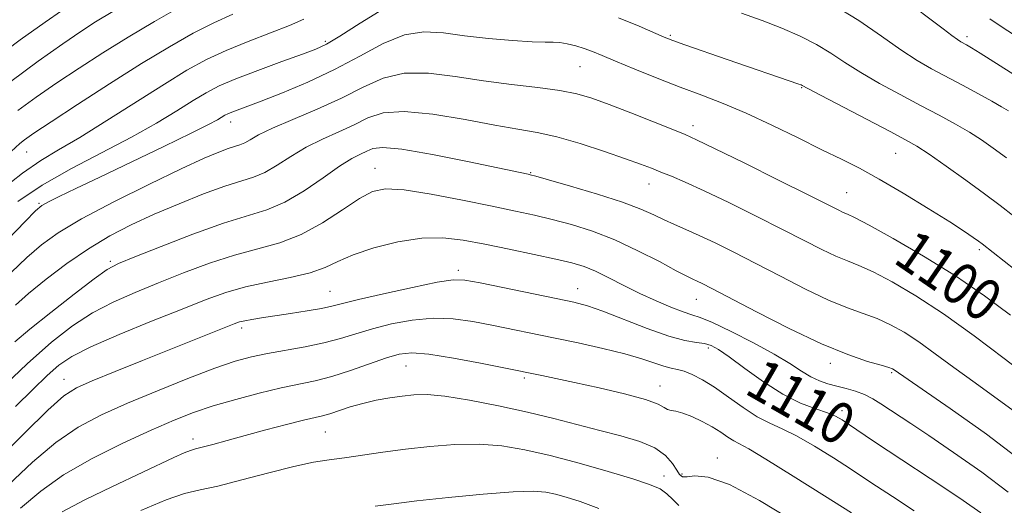
# Model space of a CAD drawing. Extents: x 2064800 to 2067700, y 319800 to 322700.
# Drawn here: x 2066575 to 2066765, y 322077 to 322170 of the extents above; entities that cross this region are included whole.
import ezdxf
from ezdxf.enums import TextEntityAlignment as Align

# ---------------------------------------------------------------- set-up
doc = ezdxf.new("R2010")
doc.units = 0
doc.header["$MEASUREMENT"] = 0
for name, color, linetype, lineweight in [('DTM SPOT ELEVATION', 2, 'Continuous', 13), ('INDEX CONTOUR', 41, 'Continuous', 13), ('INDEX CONTOUR LABEL', 244, 'Continuous', 0), ('INTERMEDIATE CONTOUR', 44, 'Continuous', 0)]:
    doc.layers.add(name, color=color, linetype=linetype, lineweight=lineweight)
doc.styles.add('Style-ITALICS', font='ITALICS.shx')

msp = doc.modelspace()

# ---------------------------------------------------------------- linework, layer by layer
at = {"layer": 'DTM SPOT ELEVATION'}
for p in [(2066700.55, 322167.37, 1095.8), (2066757.78, 322167.11, 1089.6), (2066634.03, 322166.19, 1095.7), (2066683.12, 322161.34, 1098.9), (2066725.87, 322157.29, 1096.1), (2066615.75, 322150.62, 1098.6), (2066704.91, 322149.92, 1099.5), (2066576.39, 322144.85, 1092.8), (2066744.01, 322144.61, 1096.9), (2066643.6, 322141.7, 1105.3), (2066673.61, 322140.85, 1103.9), (2066696.44, 322138.7, 1102.7), (2066734.55, 322137.01, 1099.1), (2066578.79, 322134.95, 1097.8), (2066760.19, 322126.02, 1098.3), (2066592.56, 322123.75, 1103.7), (2066659.67, 322121.99, 1109.6), (2066634.93, 322117.94, 1109.1), (2066682.71, 322118.47, 1109.3), (2066705.58, 322116.41, 1106.8), (2066617.91, 322110.92, 1110.4), (2066707.88, 322107.04, 1110.4), (2066731.43, 322104.06, 1106.5), (2066649.57, 322103.55, 1114.9), (2066743.26, 322102.27, 1106.2), (2066583.59, 322100.98, 1109.3), (2066672.39, 322101.27, 1114.3), (2066698.55, 322099.71, 1113.3), (2066733.69, 322094.92, 1109.6), (2066634.01, 322090.85, 1116.9), (2066608.53, 322089.47, 1115.5), (2066709.61, 322085.84, 1115.4), (2066702.84, 322082.74, 1115.7), (2066699.32, 322082.36, 1117.4)]:
    msp.add_point(p, dxfattribs=at)
at = {"layer": 'INDEX CONTOUR'}
for points in [[(2066778.364, 322152.478, 1090), (2066760.329, 322163.916, 1090), (2066758.664, 322164.942, 1090), (2066757.7, 322165.507, 1090), (2066756.614, 322166.101, 1090), (2066755.936, 322166.533, 1090), (2066754.847, 322167.312, 1090), (2066753.166, 322168.583, 1090), (2066745.176, 322174.737, 1090)], [(2066606.025, 322172.865, 1090), (2066601.094, 322170.056, 1090), (2066595.966, 322167.011, 1090), (2066591.101, 322163.995, 1090), (2066586.549, 322161.054, 1090), (2066582.259, 322158.182, 1090), (2066578.237, 322155.4, 1090), (2066574.708, 322152.843, 1090)], [(2066766.201, 322113.339, 1100), (2066761.162, 322117.081, 1100), (2066755.534, 322120.933, 1100), (2066749.401, 322124.746, 1100), (2066743.539, 322128.15, 1100), (2066738.888, 322130.723, 1100), (2066736.109, 322132.188, 1100), (2066734.711, 322132.86, 1100), (2066733.917, 322133.203, 1100), (2066732.95, 322133.666, 1100), (2066727.297, 322136.506, 1100), (2066721.435, 322139.43, 1100), (2066714.775, 322142.738, 1100), (2066709.096, 322145.545, 1100), (2066705.633, 322147.227, 1100), (2066703.444, 322148.209, 1100), (2066701.046, 322149.18, 1100), (2066692.945, 322152.391, 1100), (2066688.753, 322154.023, 1100), (2066685.454, 322155.239, 1100), (2066682.554, 322156.091, 1100), (2066679.261, 322156.727, 1100), (2066674.99, 322157.284, 1100), (2066669.941, 322157.872, 1100), (2066664.517, 322158.588, 1100), (2066659.09, 322159.444, 1100), (2066653.919, 322160.083, 1100), (2066649.237, 322160.059, 1100), (2066645.154, 322159.063, 1100), (2066641.295, 322157.328, 1100), (2066637.165, 322155.227, 1100), (2066632.476, 322153.093, 1100), (2066627.776, 322151.107, 1100), (2066623.817, 322149.418, 1100), (2066621.154, 322148.134, 1100), (2066619.525, 322147.225, 1100), (2066618.468, 322146.619, 1100), (2066617.561, 322146.236, 1100), (2066615.286, 322145.524, 1100), (2066613.469, 322144.846, 1100), (2066610.635, 322143.634, 1100), (2066606.245, 322141.61, 1100), (2066600.082, 322138.646, 1100), (2066593.207, 322135.216, 1100), (2066587.008, 322131.942, 1100), (2066582.5, 322129.27, 1100), (2066579.251, 322126.935, 1100), (2066576.464, 322124.493, 1100), (2066573.421, 322121.574, 1100)], [(2066760.44, 322075.24, 1110), (2066757.016, 322077.63, 1110), (2066753.322, 322080.106, 1110), (2066742.548, 322087.163, 1110), (2066739.567, 322089.172, 1110), (2066735.122, 322092.236, 1110), (2066733.704, 322093.179, 1110), (2066732.438, 322093.868, 1110), (2066730.86, 322094.497, 1110), (2066728.602, 322095.266, 1110), (2066725.699, 322096.393, 1110), (2066722.287, 322098.101, 1110), (2066718.559, 322100.48, 1110), (2066714.947, 322103.08, 1110), (2066711.943, 322105.319, 1110), (2066709.876, 322106.756, 1110), (2066708.436, 322107.519, 1110), (2066707.152, 322107.875, 1110), (2066705.581, 322108.098, 1110), (2066703.387, 322108.485, 1110), (2066700.264, 322109.336, 1110), (2066696.1, 322110.824, 1110), (2066687.552, 322114.166, 1110), (2066684.589, 322115.197, 1110), (2066681.943, 322115.895, 1110), (2066678.548, 322116.61, 1110), (2066663.864, 322119.594, 1110), (2066660.937, 322120.131, 1110), (2066658.657, 322120.191, 1110), (2066655.598, 322119.721, 1110), (2066650.81, 322118.733, 1110), (2066645.269, 322117.502, 1110), (2066640.423, 322116.373, 1110), (2066635.277, 322115.095, 1110), (2066633.274, 322114.674, 1110), (2066630.512, 322114.201, 1110), (2066627.296, 322113.698, 1110), (2066621.715, 322112.855, 1110), (2066619.837, 322112.554, 1110), (2066618.482, 322112.305, 1110), (2066617.489, 322112.061, 1110), (2066616.43, 322111.693, 1110), (2066614.809, 322111.053, 1110), (2066598.789, 322104.642, 1110), (2066593.482, 322102.506, 1110), (2066589.055, 322100.706, 1110), (2066586.045, 322099.378, 1110), (2066583.602, 322097.806, 1110), (2066580.523, 322095.063, 1110), (2066575.972, 322090.574, 1110), (2066570.569, 322085.17, 1110)], [(2066686.77, 322076.079, 1120), (2066683.196, 322077.399, 1120), (2066680.503, 322078.262, 1120), (2066678.416, 322078.831, 1120), (2066676.555, 322079.224, 1120), (2066674.134, 322079.402, 1120), (2066670.263, 322079.284, 1120), (2066664.448, 322078.829, 1120), (2066657.762, 322078.18, 1120), (2066651.673, 322077.519, 1120), (2066647.21, 322076.985, 1120), (2066643.655, 322076.534, 1120)]]:
    msp.add_polyline3d(points, dxfattribs=at)
at = {"layer": 'INTERMEDIATE CONTOUR'}
for points in [[(2066583.167, 322172.1, 1086), (2066580.004, 322169.917, 1086), (2066575.14, 322166.466, 1086), (2066569.542, 322162.303, 1086)], [(2066593.02, 322171.929, 1088), (2066589.694, 322169.934, 1088), (2066586.844, 322168.091, 1088), (2066583.398, 322165.712, 1088), (2066578.651, 322162.345, 1088), (2066573.394, 322158.479, 1088)], [(2066645.254, 322172.496, 1096), (2066640.744, 322169.675, 1096), (2066636.842, 322167.185, 1096), (2066634.249, 322165.632, 1096), (2066632.208, 322164.664, 1096), (2066629.593, 322163.694, 1096), (2066625.638, 322162.285, 1096), (2066621.011, 322160.604, 1096), (2066616.737, 322158.968, 1096), (2066613.554, 322157.594, 1096), (2066611.051, 322156.291, 1096), (2066608.532, 322154.768, 1096), (2066605.4, 322152.796, 1096), (2066601.47, 322150.407, 1096), (2066596.658, 322147.698, 1096), (2066585.046, 322141.664, 1096), (2066579.434, 322138.477, 1096), (2066574.684, 322135.267, 1096)], [(2066765.764, 322152.794, 1092), (2066764.448, 322153.588, 1092), (2066762.583, 322154.652, 1092), (2066759.974, 322156.086, 1092), (2066756.914, 322157.738, 1092), (2066750.965, 322160.914, 1092), (2066748.149, 322162.532, 1092), (2066745.025, 322164.554, 1092), (2066741.307, 322167.186, 1092), (2066736.918, 322170.218, 1092), (2066731.838, 322173.337, 1092)], [(2066629.873, 322170.483, 1094), (2066627.129, 322169.275, 1094), (2066623.418, 322167.838, 1094), (2066619.118, 322166.195, 1094), (2066614.867, 322164.462, 1094), (2066611.086, 322162.684, 1094), (2066607.34, 322160.619, 1094), (2066602.979, 322157.958, 1094), (2066591.875, 322150.898, 1094), (2066586.662, 322147.662, 1094), (2066582.591, 322145.27, 1094), (2066579.162, 322143.219, 1094), (2066575.599, 322140.769, 1094), (2066571.369, 322137.427, 1094)], [(2066616.194, 322171.425, 1092), (2066612.532, 322169.794, 1092), (2066608.523, 322167.754, 1092), (2066603.957, 322165.168, 1092), (2066598.596, 322161.912, 1092), (2066592.414, 322158.002, 1092), (2066586.241, 322154.011, 1092), (2066581.12, 322150.652, 1092), (2066577.822, 322148.455, 1092), (2066576.023, 322147.208, 1092), (2066575.124, 322146.515, 1092), (2066573.404, 322144.948, 1092)], [(2066766.809, 322132.498, 1096), (2066764.162, 322134.537, 1096), (2066761.171, 322136.774, 1096), (2066757.533, 322139.425, 1096), (2066753.734, 322142.139, 1096), (2066750.457, 322144.424, 1096), (2066748.103, 322145.974, 1096), (2066745.945, 322147.225, 1096), (2066742.973, 322148.796, 1096), (2066729.532, 322155.806, 1096), (2066726.008, 322157.685, 1096), (2066725.811, 322157.777, 1096), (2066725.319, 322157.96, 1096), (2066711.554, 322162.693, 1096), (2066703.333, 322165.557, 1096), (2066701.017, 322166.385, 1096), (2066699.407, 322167.017, 1096), (2066694.558, 322169.121, 1096), (2066690.574, 322170.751, 1096)], [(2066765.415, 322143.701, 1094), (2066762.858, 322145.616, 1094), (2066760.607, 322147.189, 1094), (2066758.285, 322148.657, 1094), (2066755.575, 322150.223, 1094), (2066752.426, 322151.948, 1094), (2066748.843, 322153.852, 1094), (2066744.899, 322155.933, 1094), (2066740.915, 322158.085, 1094), (2066737.279, 322160.18, 1094), (2066734.245, 322162.115, 1094), (2066731.539, 322163.901, 1094), (2066728.764, 322165.578, 1094), (2066725.598, 322167.179, 1094), (2066722.061, 322168.721, 1094), (2066718.257, 322170.212, 1094), (2066714.312, 322171.646, 1094)], [(2066766.967, 322167.39, 1088), (2066764.394, 322169.063, 1088), (2066762.169, 322170.549, 1088)], [(2066775.573, 322115.445, 1098), (2066760.741, 322127.098, 1098), (2066759.991, 322127.657, 1098), (2066758.999, 322128.362, 1098), (2066757.282, 322129.521, 1098), (2066754.442, 322131.356, 1098), (2066750.292, 322133.962, 1098), (2066745.48, 322136.904, 1098), (2066740.868, 322139.615, 1098), (2066737.056, 322141.699, 1098), (2066733.605, 322143.441, 1098), (2066729.817, 322145.294, 1098), (2066725.21, 322147.576, 1098), (2066720.142, 322150.052, 1098), (2066715.19, 322152.354, 1098), (2066710.767, 322154.218, 1098), (2066706.657, 322155.802, 1098), (2066702.485, 322157.372, 1098), (2066698.028, 322159.112, 1098), (2066693.686, 322160.859, 1098), (2066690.011, 322162.368, 1098), (2066687.388, 322163.462, 1098), (2066685.523, 322164.224, 1098), (2066683.955, 322164.804, 1098), (2066682.327, 322165.315, 1098), (2066680.699, 322165.73, 1098), (2066679.235, 322165.984, 1098), (2066677.968, 322166.047, 1098), (2066676.404, 322166.033, 1098), (2066673.916, 322166.089, 1098), (2066670.111, 322166.33, 1098), (2066665.514, 322166.744, 1098), (2066660.884, 322167.283, 1098), (2066656.79, 322167.836, 1098), (2066653.044, 322168.032, 1098), (2066649.27, 322167.433, 1098), (2066645.158, 322165.762, 1098), (2066640.658, 322163.362, 1098), (2066635.783, 322160.735, 1098), (2066630.645, 322158.316, 1098), (2066625.739, 322156.267, 1098), (2066621.659, 322154.685, 1098), (2066615.978, 322152.546, 1098), (2066615.243, 322152.229, 1098), (2066614.666, 322151.929, 1098), (2066613.243, 322151.067, 1098), (2066611.517, 322150.128, 1098), (2066608.179, 322148.452, 1098), (2066602.851, 322145.882, 1098), (2066590.509, 322140.011, 1098), (2066585.89, 322137.797, 1098), (2066582.675, 322136.233, 1098), (2066580.614, 322135.204, 1098), (2066579.356, 322134.496, 1098), (2066578.151, 322133.489, 1098), (2066576.145, 322131.462, 1098), (2066572.703, 322127.929, 1098)], [(2066769.807, 322101.289, 1102), (2066764.939, 322105.013, 1102), (2066759.157, 322109.365, 1102), (2066753.251, 322113.605, 1102), (2066747.894, 322117.114, 1102), (2066743.325, 322119.803, 1102), (2066739.67, 322121.714, 1102), (2066736.947, 322122.942, 1102), (2066734.736, 322123.822, 1102), (2066732.509, 322124.743, 1102), (2066729.801, 322126.032, 1102), (2066726.403, 322127.757, 1102), (2066722.171, 322129.925, 1102), (2066717.109, 322132.475, 1102), (2066711.827, 322135.085, 1102), (2066707.082, 322137.364, 1102), (2066703.447, 322139.021, 1102), (2066700.772, 322140.163, 1102), (2066698.715, 322140.989, 1102), (2066696.906, 322141.702, 1102), (2066694.822, 322142.491, 1102), (2066691.91, 322143.545, 1102), (2066687.837, 322144.961, 1102), (2066683.164, 322146.489, 1102), (2066678.674, 322147.79, 1102), (2066674.876, 322148.64, 1102), (2066671.179, 322149.269, 1102), (2066666.718, 322150.017, 1102), (2066660.965, 322151.089, 1102), (2066654.741, 322152.139, 1102), (2066649.203, 322152.685, 1102), (2066645.188, 322152.378, 1102), (2066642.243, 322151.414, 1102), (2066639.593, 322150.121, 1102), (2066636.638, 322148.765, 1102), (2066633.456, 322147.335, 1102), (2066630.3, 322145.755, 1102), (2066627.38, 322144.007, 1102), (2066624.733, 322142.301, 1102), (2066622.35, 322140.904, 1102), (2066620.148, 322139.974, 1102), (2066614.623, 322138.245, 1102), (2066610.52, 322136.75, 1102), (2066605.804, 322134.867, 1102), (2066601.021, 322132.831, 1102), (2066596.598, 322130.805, 1102), (2066592.44, 322128.66, 1102), (2066588.328, 322126.195, 1102), (2066584.14, 322123.308, 1102), (2066580.163, 322120.288, 1102), (2066576.784, 322117.524, 1102), (2066574.236, 322115.289, 1102)], [(2066768.541, 322093.654, 1104), (2066763.867, 322097.039, 1104), (2066759.327, 322100.281, 1104), (2066755.256, 322103.269, 1104), (2066751.668, 322105.932, 1104), (2066748.493, 322108.207, 1104), (2066745.653, 322110.055, 1104), (2066743.019, 322111.527, 1104), (2066740.451, 322112.702, 1104), (2066737.785, 322113.696, 1104), (2066734.763, 322114.784, 1104), (2066731.102, 322116.284, 1104), (2066726.652, 322118.398, 1104), (2066721.794, 322120.873, 1104), (2066717.044, 322123.343, 1104), (2066712.822, 322125.505, 1104), (2066709.192, 322127.307, 1104), (2066706.124, 322128.764, 1104), (2066703.568, 322129.91, 1104), (2066701.382, 322130.859, 1104), (2066699.402, 322131.751, 1104), (2066697.401, 322132.712, 1104), (2066694.897, 322133.822, 1104), (2066691.343, 322135.155, 1104), (2066686.495, 322136.718, 1104), (2066681.307, 322138.267, 1104), (2066677.036, 322139.496, 1104), (2066674.597, 322140.187, 1104), (2066673.55, 322140.472, 1104), (2066673.117, 322140.569, 1104), (2066661.473, 322143.028, 1104), (2066654.682, 322144.384, 1104), (2066648.773, 322145.395, 1104), (2066645.104, 322145.719, 1104), (2066643.175, 322145.503, 1104), (2066642.022, 322145.018, 1104), (2066640.799, 322144.439, 1104), (2066639.137, 322143.563, 1104), (2066636.784, 322142.092, 1104), (2066633.607, 322139.879, 1104), (2066629.939, 322137.377, 1104), (2066626.231, 322135.189, 1104), (2066622.751, 322133.718, 1104), (2066614.377, 322131.133, 1104), (2066608.49, 322129.022, 1104), (2066602.347, 322126.645, 1104), (2066597.266, 322124.614, 1104), (2066594.117, 322123.307, 1104), (2066591.971, 322122.16, 1104), (2066589.445, 322120.373, 1104), (2066585.577, 322117.427, 1104), (2066581.06, 322113.9, 1104), (2066577.001, 322110.651, 1104), (2066574.125, 322108.238, 1104)], [(2066768.374, 322085.197, 1106), (2066761.521, 322090.389, 1106), (2066754.52, 322095.361, 1106), (2066743.736, 322102.81, 1106), (2066743.412, 322102.995, 1106), (2066742.713, 322103.252, 1106), (2066741.231, 322103.692, 1106), (2066738.623, 322104.45, 1106), (2066734.789, 322105.746, 1106), (2066729.695, 322107.824, 1106), (2066723.504, 322110.763, 1106), (2066717.187, 322113.989, 1106), (2066708.557, 322118.526, 1106), (2066706.725, 322119.463, 1106), (2066705.735, 322119.94, 1106), (2066704.927, 322120.31, 1106), (2066703.757, 322120.881, 1106), (2066701.711, 322121.951, 1106), (2066698.449, 322123.695, 1106), (2066694.327, 322125.81, 1106), (2066689.874, 322127.874, 1106), (2066685.545, 322129.55, 1106), (2066681.487, 322130.844, 1106), (2066677.774, 322131.846, 1106), (2066674.359, 322132.66, 1106), (2066670.718, 322133.445, 1106), (2066666.21, 322134.374, 1106), (2066660.495, 322135.536, 1106), (2066654.443, 322136.695, 1106), (2066649.224, 322137.532, 1106), (2066645.65, 322137.765, 1106), (2066643.098, 322137.254, 1106), (2066640.582, 322135.895, 1106), (2066637.34, 322133.704, 1106), (2066633.488, 322131.169, 1106), (2066629.363, 322128.9, 1106), (2066625.219, 322127.327, 1106), (2066620.981, 322126.171, 1106), (2066616.49, 322124.971, 1106), (2066611.663, 322123.383, 1106), (2066606.692, 322121.514, 1106), (2066601.838, 322119.584, 1106), (2066597.315, 322117.745, 1106), (2066593.102, 322115.883, 1106), (2066589.132, 322113.813, 1106), (2066585.278, 322111.333, 1106), (2066581.197, 322108.159, 1106), (2066576.489, 322103.985, 1106), (2066570.981, 322098.737, 1106)], [(2066765.711, 322079.229, 1108), (2066760.624, 322083.058, 1108), (2066755.209, 322086.876, 1108), (2066750.415, 322090.141, 1108), (2066746.952, 322092.456, 1108), (2066741.191, 322096.273, 1108), (2066739.618, 322097.247, 1108), (2066737.988, 322098.07, 1108), (2066736.248, 322098.708, 1108), (2066734.45, 322099.211, 1108), (2066732.673, 322099.653, 1108), (2066730.974, 322100.11, 1108), (2066729.318, 322100.681, 1108), (2066727.651, 322101.467, 1108), (2066725.863, 322102.56, 1108), (2066723.636, 322104.009, 1108), (2066720.598, 322105.85, 1108), (2066716.591, 322108.04, 1108), (2066712.312, 322110.22, 1108), (2066708.674, 322111.947, 1108), (2066706.301, 322112.928, 1108), (2066704.68, 322113.463, 1108), (2066703.013, 322113.999, 1108), (2066700.683, 322114.889, 1108), (2066697.806, 322116.115, 1108), (2066694.684, 322117.563, 1108), (2066691.591, 322119.11, 1108), (2066688.692, 322120.595, 1108), (2066686.13, 322121.846, 1108), (2066683.92, 322122.754, 1108), (2066681.583, 322123.467, 1108), (2066678.512, 322124.195, 1108), (2066674.323, 322125.091, 1108), (2066669.502, 322126.086, 1108), (2066664.757, 322127.053, 1108), (2066660.594, 322127.855, 1108), (2066656.717, 322128.312, 1108), (2066652.63, 322128.233, 1108), (2066648.032, 322127.505, 1108), (2066643.397, 322126.331, 1108), (2066639.394, 322124.993, 1108), (2066636.445, 322123.725, 1108), (2066633.96, 322122.575, 1108), (2066631.099, 322121.544, 1108), (2066627.273, 322120.622, 1108), (2066622.889, 322119.736, 1108), (2066618.605, 322118.81, 1108), (2066614.837, 322117.745, 1108), (2066611.035, 322116.385, 1108), (2066606.41, 322114.554, 1108), (2066600.51, 322112.184, 1108), (2066594.234, 322109.606, 1108), (2066588.819, 322107.252, 1108), (2066585.142, 322105.403, 1108), (2066582.632, 322103.724, 1108), (2066580.361, 322101.73, 1108), (2066577.582, 322099.046, 1108), (2066574.291, 322095.761, 1108)], [(2066747.605, 322075.624, 1112), (2066743.389, 322078.358, 1112), (2066740.309, 322080.388, 1112), (2066737.878, 322082.013, 1112), (2066735.3, 322083.72, 1112), (2066732.01, 322085.843, 1112), (2066728.359, 322088.099, 1112), (2066724.927, 322090.053, 1112), (2066722.132, 322091.416, 1112), (2066719.733, 322092.501, 1112), (2066717.325, 322093.77, 1112), (2066714.614, 322095.544, 1112), (2066711.769, 322097.574, 1112), (2066709.069, 322099.47, 1112), (2066706.738, 322100.92, 1112), (2066704.801, 322101.921, 1112), (2066703.22, 322102.548, 1112), (2066701.928, 322102.898, 1112), (2066700.713, 322103.149, 1112), (2066699.326, 322103.5, 1112), (2066695.084, 322104.935, 1112), (2066691.784, 322105.91, 1112), (2066687.534, 322106.955, 1112), (2066682.76, 322108.004, 1112), (2066678.019, 322108.991, 1112), (2066666.149, 322111.41, 1112), (2066662.46, 322112.121, 1112), (2066658.698, 322112.643, 1112), (2066654.801, 322112.786, 1112), (2066650.759, 322112.422, 1112), (2066646.778, 322111.679, 1112), (2066643.114, 322110.748, 1112), (2066639.921, 322109.793, 1112), (2066636.924, 322108.876, 1112), (2066633.746, 322108.033, 1112), (2066630.136, 322107.288, 1112), (2066622.841, 322105.996, 1112), (2066619.774, 322105.349, 1112), (2066616.633, 322104.47, 1112), (2066612.699, 322103.118, 1112), (2066607.508, 322101.148, 1112), (2066601.623, 322098.794, 1112), (2066595.857, 322096.393, 1112), (2066590.831, 322094.148, 1112), (2066586.354, 322091.761, 1112), (2066582.038, 322088.805, 1112), (2066577.568, 322085.002, 1112), (2066572.913, 322080.657, 1112)], [(2066735.479, 322075.203, 1114), (2066730.316, 322078.506, 1114), (2066724.278, 322082.331, 1114), (2066718.994, 322085.609, 1114), (2066715.678, 322087.553, 1114), (2066712.786, 322089.105, 1114), (2066711.643, 322089.849, 1114), (2066710.275, 322090.779, 1114), (2066708.63, 322091.816, 1114), (2066706.709, 322092.869, 1114), (2066704.735, 322093.805, 1114), (2066702.979, 322094.481, 1114), (2066701.653, 322094.813, 1114), (2066700.706, 322094.961, 1114), (2066700.021, 322095.146, 1114), (2066699.386, 322095.55, 1114), (2066698.207, 322096.202, 1114), (2066695.794, 322097.092, 1114), (2066691.747, 322098.186, 1114), (2066686.833, 322099.337, 1114), (2066682.107, 322100.376, 1114), (2066675.774, 322101.727, 1114), (2066668.434, 322103.226, 1114), (2066663.983, 322104.112, 1114), (2066658.738, 322105.096, 1114), (2066654.003, 322105.85, 1114), (2066650.706, 322106.111, 1114), (2066648.285, 322105.856, 1114), (2066645.805, 322105.122, 1114), (2066638.88, 322102.703, 1114), (2066635.256, 322101.546, 1114), (2066632.062, 322100.716, 1114), (2066625.491, 322099.32, 1114), (2066621.293, 322098.322, 1114), (2066616.752, 322097.127, 1114), (2066612.413, 322095.862, 1114), (2066608.616, 322094.59, 1114), (2066604.865, 322093.119, 1114), (2066600.46, 322091.197, 1114), (2066594.964, 322088.657, 1114), (2066589.025, 322085.684, 1114), (2066583.555, 322082.549, 1114), (2066579.163, 322079.431, 1114), (2066575.257, 322076.144, 1114)], [(2066724.275, 322073.697, 1116), (2066717.774, 322077.604, 1116), (2066711.965, 322080.667, 1116), (2066707.861, 322082.105, 1116), (2066705.291, 322082.361, 1116), (2066703.789, 322082.18, 1116), (2066702.917, 322082.201, 1116), (2066702.352, 322082.6, 1116), (2066701.802, 322083.447, 1116), (2066700.988, 322084.755, 1116), (2066699.664, 322086.295, 1116), (2066697.601, 322087.785, 1116), (2066694.652, 322089.015, 1116), (2066691.01, 322090.065, 1116), (2066686.955, 322091.087, 1116), (2066678.102, 322093.402, 1116), (2066673.018, 322094.648, 1116), (2066667.406, 322095.881, 1116), (2066661.851, 322096.957, 1116), (2066657.092, 322097.712, 1116), (2066653.643, 322098.032, 1116), (2066651.109, 322098.002, 1116), (2066648.871, 322097.754, 1116), (2066646.44, 322097.396, 1116), (2066643.847, 322096.936, 1116), (2066641.253, 322096.353, 1116), (2066638.813, 322095.653, 1116), (2066634.876, 322094.35, 1116), (2066633.49, 322093.95, 1116), (2066629.812, 322093.076, 1116), (2066626.515, 322092.25, 1116), (2066622.547, 322091.224, 1116), (2066618.554, 322090.161, 1116), (2066615.082, 322089.208, 1116), (2066612.301, 322088.434, 1116), (2066610.286, 322087.886, 1116), (2066609.007, 322087.564, 1116), (2066608.018, 322087.275, 1116), (2066606.768, 322086.783, 1116), (2066604.777, 322085.878, 1116), (2066592.859, 322080.232, 1116), (2066587.661, 322077.712, 1116), (2066583.253, 322075.438, 1116)], [(2066702.18, 322076.632, 1118), (2066701.074, 322077.773, 1118), (2066699.917, 322078.916, 1118), (2066698.576, 322079.847, 1118), (2066696.576, 322080.72, 1118), (2066693.358, 322081.785, 1118), (2066688.604, 322083.202, 1118), (2066682.976, 322084.788, 1118), (2066677.371, 322086.268, 1118), (2066672.47, 322087.413, 1118), (2066668.053, 322088.162, 1118), (2066663.678, 322088.498, 1118), (2066659.017, 322088.426, 1118), (2066654.206, 322088.055, 1118), (2066649.496, 322087.514, 1118), (2066645.111, 322086.924, 1118), (2066637.715, 322085.866, 1118), (2066634.742, 322085.468, 1118), (2066631.711, 322084.984, 1118), (2066627.975, 322084.189, 1118), (2066623.156, 322082.958, 1118), (2066617.945, 322081.568, 1118), (2066613.306, 322080.394, 1118), (2066609.861, 322079.66, 1118), (2066606.883, 322078.965, 1118), (2066603.304, 322077.757, 1118), (2066598.424, 322075.68, 1118)]]:
    msp.add_polyline3d(points, dxfattribs=at)

# ---------------------------------------------------------------- texts
at = {"layer": 'INDEX CONTOUR LABEL', "style": 'Style-ITALICS', "width": 0.875}
for s, rotation, p in [('1100', 325.5, (2066745.567, 322126.973, 1100)), ('1110', 330.2, (2066716.599, 322101.891, 1110))]:
    msp.add_text(s, height=8, rotation=rotation, dxfattribs=at).set_placement(p, align=Align.MIDDLE_LEFT)

doc.saveas('drawing.dxf')
